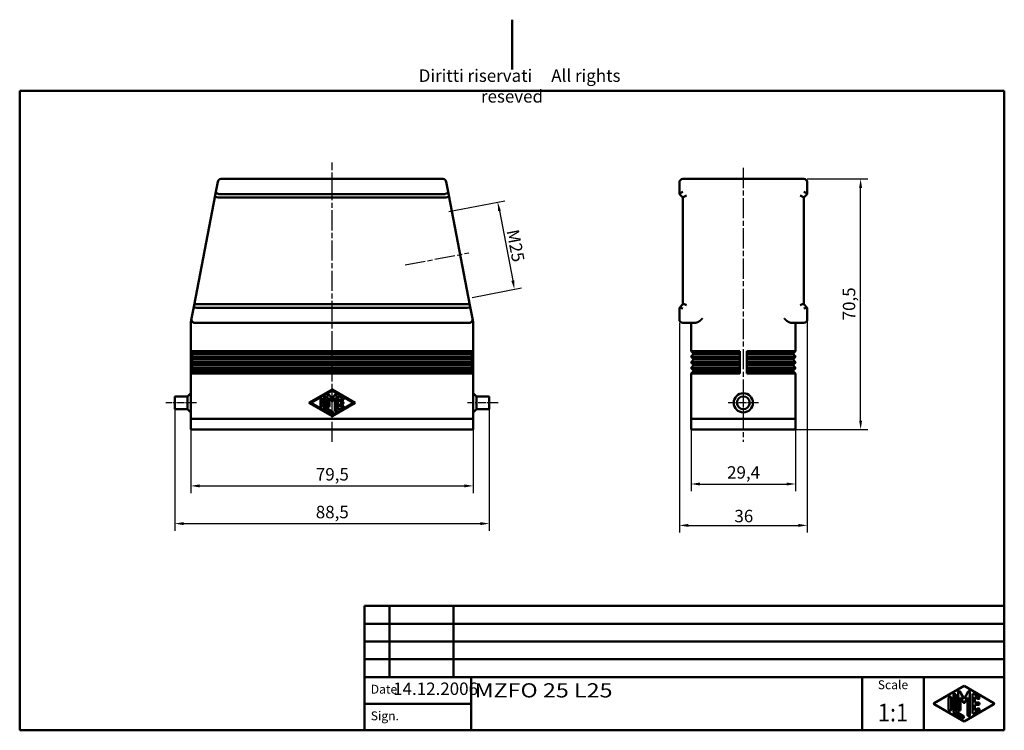
# Model space of a CAD drawing. Extents: x 10 to 287, y 10 to 210.
import ezdxf
from ezdxf.enums import TextEntityAlignment as Align

# ---------------------------------------------------------------- set-up
doc = ezdxf.new("R2010")
doc.units = 0
doc.linetypes.add('CHAIN', pattern=[0.3543, 0.2362, -0.0295, 0.0591, -0.0295])
doc.linetypes.add('DASH_DOT', pattern=[0.37, 0.24, -0.06, 0.01, -0.06])
for name, color, linetype, lineweight in [('Bemaßungen(TC_020513_DIN)', 7, 'Continuous', 25), ('Mittellinie(TC_020513_DIN)', 7, 'DASH_DOT', 25), ('Mittelpunktmarkierung(TC_020513_DIN)', 7, 'Continuous', 25), ('Schraffur', 179, 'Continuous', 9), ('Sichtbare Kanten(TC_020513_DIN)', 7, 'Continuous', 50), ('Skizziergeometrie(ISO)', 7, 'Continuous', 50), ('Symbole(ISO)', 7, 'Continuous', 25)]:
    doc.layers.add(name, color=color, linetype=linetype, lineweight=lineweight)
doc.styles.add('Aktuell-BSI', font='ARIAL.TTF')
doc.styles.add('Kopie von TC 5 mm', font='ARIAL.TTF', dxfattribs={"width": 1.2})
doc.styles.add('TC 2_5 mm', font='ARIAL.TTF', dxfattribs={"width": 0.9})
doc.styles.add('TC 3_5 mm', font='ARIAL.TTF', dxfattribs={"width": 0.8})
doc.styles.add('TC 5 mm', font='ARIAL.TTF', dxfattribs={"width": 0.9})
doc.dimstyles.new('STANDARD-TC_020513_DIN', dxfattribs={"dimtxt": 3.5, "dimasz": 2.5, "dimexe": 2, "dimexo": 1, "dimgap": 0.8, "dimtad": 1, "dimrnd": 1e-08, "dimzin": 12, "dimtxsty": 'Aktuell-BSI', "dimcen": 0.09, "dimdle": 10, "dimclrd": 7, "dimclre": 7, "dimclrt": 7, "dimadec": 0, "dimazin": 3, "dimtfac": 1, "dimtmove": 0, "dimatfit": 3, "dimfxl": 1, "dimtolj": 1, "dimtzin": 0, "dimlwd": 25, "dimlwe": 25, "dimarcsym": 0})

# ---------------------------------------------------------------- blocks, each defined once
blk = doc.blocks.new('Ränder Ilme Rahmen A4 quer')
at = {"layer": 'Skizziergeometrie(ISO)'}
for p, q in [((148.5, 210), (148.5, 196)), ((10, 10), (10, 190)), ((10, 190), (287, 190)), ((287, 190), (287, 10)), ((10, 10), (287, 10))]:
    blk.add_line(p, q, dxfattribs=at)
at = {"layer": 'Symbole(ISO)', "color": 7, "insert": (148.5, 196), "char_height": 3.5, "attachment_point": 2, "style": 'TC 2_5 mm'}
blk.add_mtext('\\fISOCPEUR|b0|i0;\\H3.5000;    Diritti riservati     All rights reseved', dxfattribs=at)
blk = doc.blocks.new('Schriftfelder Ilme')
at = {"layer": 'Schraffur'}
h = blk.add_hatch(color=7, dxfattribs=at)
edge = h.paths.add_edge_path()
edge.add_arc((184.66, 19.15), 0.333, 0, 180)
edge.add_line((184.32, 19.15), (184.32, 15.85))
edge.add_arc((184.66, 15.85), 0.333, 180, 360)
edge.add_line((184.99, 15.85), (184.99, 19.15))
h = blk.add_hatch(color=7, dxfattribs=at)
edge = h.paths.add_edge_path()
edge.add_line((188.49, 14.02), (186.32, 15.27))
edge.add_line((186.32, 15.27), (186.32, 19.94))
edge.add_arc((185.99, 19.94), 0.333, 0, 180)
edge.add_line((185.66, 19.94), (185.66, 15.27))
edge.add_arc((186.32, 15.27), 0.667, 180, 240.0184)
edge.add_line((185.99, 14.69), (188.16, 13.44))
edge.add_arc((188.32, 13.73), 0.333, 240.0184, 420.0184)
h = blk.add_hatch(color=7, dxfattribs=at)
edge = h.paths.add_edge_path()
edge.add_line((188.66, 18.85), (187.48, 20.89))
edge.add_arc((187.25, 20.75), 0.265, 30, 180)
edge.add_line((186.99, 20.75), (186.99, 15.85))
edge.add_arc((187.32, 15.85), 0.333, 180, 360)
edge.add_line((187.66, 15.85), (187.66, 19.25))
edge.add_line((187.66, 19.25), (188.51, 17.77))
edge.add_arc((188.66, 17.85), 0.167, 210, 330)
edge.add_line((188.8, 17.77), (189.66, 19.25))
edge.add_line((189.66, 19.25), (189.66, 14.29))
edge.add_arc((189.99, 14.29), 0.333, 180, 360)
edge.add_line((190.32, 14.29), (190.32, 20.75))
edge.add_arc((190.06, 20.75), 0.265, 0, 150)
edge.add_line((189.83, 20.89), (188.66, 18.85))
h = blk.add_hatch(color=7, dxfattribs=at)
edge = h.paths.add_edge_path()
edge.add_arc((192.69, 15.85), 0.333, 299.9816, 479.9816)
edge.add_line((192.52, 16.14), (191.66, 15.63))
edge.add_line((191.66, 15.63), (191.66, 17.17))
edge.add_line((191.66, 17.17), (192.69, 17.17))
edge.add_arc((192.69, 17.5), 0.333, 270, 450)
edge.add_line((192.69, 17.83), (191.66, 17.83))
edge.add_line((191.66, 17.83), (191.66, 19.37))
edge.add_line((191.66, 19.37), (192.52, 18.87))
edge.add_arc((192.69, 19.15), 0.333, 240.0184, 420.0184)
edge.add_line((192.86, 19.44), (191.49, 20.23))
edge.add_arc((191.32, 19.94), 0.333, 60.0184, 180)
edge.add_line((190.99, 19.94), (190.99, 15.06))
edge.add_arc((191.32, 15.06), 0.333, 180, 299.9816)
edge.add_line((191.49, 14.77), (192.86, 15.56))
for p, q in [((185.66, 19.94), (185.66, 15.27)), ((186.32, 15.27), (186.32, 19.94)), ((186.99, 20.75), (186.99, 15.85)), ((188.66, 18.85), (187.48, 20.89)), ((189.83, 20.89), (188.66, 18.85)), ((190.32, 14.29), (190.32, 20.75)), ((190.99, 15.06, 10), (190.99, 19.94, 10)), ((191.49, 20.23, 10), (192.86, 19.44, 10)), ((184.32, 15.85, 10), (184.32, 19.15, 10)), ((184.99, 19.15, 10), (184.99, 15.85, 10)), ((187.66, 19.25), (188.51, 17.77)), ((187.66, 15.85), (187.66, 19.25)), ((188.8, 17.77), (189.66, 19.25)), ((189.66, 19.25), (189.66, 14.29)), ((191.66, 19.37, 10), (191.66, 17.83, 10)), ((192.52, 18.87, 10), (191.66, 19.37, 10)), ((191.66, 17.83, 10), (192.69, 17.83, 10)), ((191.66, 17.17, 10), (191.66, 15.63, 10)), ((192.69, 17.17, 10), (191.66, 17.17, 10)), ((185.99, 14.69), (188.16, 13.44)), ((188.49, 14.02), (186.32, 15.27)), ((192.86, 15.56, 10), (191.49, 14.77, 10)), ((191.66, 15.63, 10), (192.52, 16.14, 10))]:
    blk.add_line(p, q)
for centre, radius, start, end in [((184.66, 19.15, 10), 0.333, 0, 180), ((185.99, 19.94), 0.333, 0, 180), ((187.25, 20.75), 0.265, 30, 180), ((190.06, 20.75), 0.265, 0, 150), ((191.32, 19.94, 10), 0.333, 60.0184, 180), ((192.69, 19.15, 10), 0.333, 240.0184, 60.0184), ((188.66, 17.85), 0.167, 210, 330), ((192.69, 17.5, 10), 0.333, 270, 90), ((184.66, 15.85, 10), 0.333, 180, 0), ((186.32, 15.27), 0.667, 180, 240.0184), ((187.32, 15.85), 0.333, 180, 0), ((188.32, 13.73), 0.333, 240.0184, 60.0184), ((189.99, 14.29), 0.333, 180, 0), ((191.32, 15.06, 10), 0.333, 180, 299.9816), ((192.69, 15.85, 10), 0.333, 299.9816, 119.9816)]:
    blk.add_arc(centre, radius, start, end)
at = {"layer": 'Skizziergeometrie(ISO)'}
for p, q in [((19.98, 45), (199.98, 45)), ((19.98, 45), (19.98, 10)), ((26.98, 45), (26.98, 25)), ((44.98, 45), (44.98, 25)), ((19.98, 40), (199.98, 40)), ((19.98, 35), (199.98, 35)), ((19.98, 30), (199.98, 30)), ((19.98, 25), (199.98, 25)), ((49.98, 10), (49.98, 25)), ((159.98, 25), (159.98, 10)), ((177.33, 25), (177.33, 10)), ((180.24, 17.65), (188.66, 22.5)), ((188.66, 22.5), (197.07, 17.65)), ((185.66, 15.27), (185.66, 19.94)), ((186.32, 19.94), (186.32, 15.27)), ((186.99, 15.85), (186.99, 20.75)), ((187.48, 20.89), (188.66, 18.85)), ((189.83, 20.89), (188.66, 18.85)), ((190.32, 14.29), (190.32, 20.75)), ((190.99, 15.06), (190.99, 19.94)), ((191.49, 20.23), (192.86, 19.44)), ((19.98, 17.5), (49.98, 17.5)), ((188.66, 12.5), (180.24, 17.36)), ((184.32, 15.85), (184.32, 19.15)), ((184.99, 19.15), (184.99, 15.85)), ((187.66, 19.25), (187.66, 15.85)), ((188.51, 17.77), (187.66, 19.25)), ((197.07, 17.36), (188.66, 12.5)), ((189.66, 19.25), (188.8, 17.77)), ((189.66, 14.29), (189.66, 19.25)), ((191.66, 19.37), (191.66, 17.83)), ((192.52, 18.87), (191.66, 19.37)), ((191.66, 17.83), (192.69, 17.83)), ((191.66, 17.17), (191.66, 15.63)), ((192.69, 17.17), (191.66, 17.17)), ((188.16, 13.44), (185.99, 14.69)), ((186.32, 15.27), (188.49, 14.02)), ((192.86, 15.56), (191.49, 14.77)), ((191.66, 15.63), (192.52, 16.14))]:
    blk.add_line(p, q, dxfattribs=at)
for centre, radius, start, end in [((184.66, 19.15), 0.333, 0, 180), ((185.99, 19.94), 0.333, 0, 180), ((187.25, 20.75), 0.265, 30, 180), ((190.06, 20.75), 0.265, 0, 150), ((191.32, 19.94), 0.333, 60.0184, 180), ((192.69, 19.15), 0.333, 240.0184, 60.0184), ((180.32, 17.5), 0.167, 119.9816, 240.0184), ((188.66, 17.85), 0.167, 210, 330), ((192.69, 17.5), 0.333, 270, 90), ((196.99, 17.5), 0.167, 299.9816, 60.0184), ((184.66, 15.85), 0.333, 180, 0), ((186.32, 15.27), 0.667, 180, 240.0184), ((187.32, 15.85), 0.333, 180, 0), ((188.32, 13.73), 0.333, 240.0184, 60.0184), ((189.99, 14.29), 0.333, 180, 0), ((191.32, 15.06), 0.333, 180, 299.9816), ((192.69, 15.85), 0.333, 299.9816, 119.9816)]:
    blk.add_arc(centre, radius, start, end, dxfattribs=at)
at = {"layer": 'Symbole(ISO)', "color": 7}
for s, insert, char_height, width, attachment_point, style in [(' Date', (20.98, 21.25), 2.5, 8.9975, 4, 'TC 2_5 mm'), ('14.12.2006', (39.98, 21.25), 3.5, 20.9533, 5, 'TC 3_5 mm'), ('Scale', (168.66, 22.5), 2.5, 17.3406, 5, 'TC 2_5 mm'), (' Sign.', (20.98, 13.75), 2.5, 8.971, 4, 'TC 2_5 mm')]:
    blk.add_mtext(s, dxfattribs=dict(at, insert=insert, char_height=char_height, width=width, attachment_point=attachment_point, style=style))
at = {"layer": 'Symbole(ISO)', "color": 7, "style": 'Kopie von TC 5 mm', "width": 1.2}
blk.add_attdef('BAUTEILNUMMER', text='', height=4, dxfattribs=at).set_placement((50.98, 21.25), align=Align.MIDDLE_LEFT)
at = {"layer": 'Symbole(ISO)', "color": 7, "style": 'TC 5 mm', "width": 0.9}
blk.add_attdef('FirstViewScale', text='', height=5, dxfattribs=at).set_placement((168.66, 15), align=Align.MIDDLE_CENTER)
blk = doc.blocks.new('*D11')
at = {"layer": 'Bemaßungen(TC_020513_DIN)', "color": 7, "linetype": 'Continuous', "lineweight": 25}
for p, q in [((53.61, 102.97), (53.61, 66.17)), ((142.11, 101.17), (142.11, 66.17)), ((56.11, 68.17), (139.61, 68.17))]:
    blk.add_line(p, q, dxfattribs=at)
at = {"layer": 'Bemaßungen(TC_020513_DIN)', "color": 7, "linetype": 'Continuous'}
for points in [[(56.11, 68.59), (56.11, 67.76), (53.61, 68.17)], [(139.61, 68.59), (139.61, 67.76), (142.11, 68.17)]]:
    blk.add_solid(points, dxfattribs=at)
at = {"layer": 'Defpoints', "color": 0, "linetype": 'Continuous'}
for p in [(53.61, 103.97), (142.11, 102.17), (142.11, 68.17)]:
    blk.add_point(p, dxfattribs=at)
at = {"layer": 'Bemaßungen(TC_020513_DIN)', "color": 7, "linetype": 'Continuous', "lineweight": 25, "insert": (93.3, 73.18), "char_height": 3.5, "attachment_point": 1, "style": 'Aktuell-BSI'}
blk.add_mtext('\\A1;88,5', dxfattribs=at)
blk = doc.blocks.new('*D12')
at = {"layer": 'Bemaßungen(TC_020513_DIN)', "color": 7, "linetype": 'Continuous', "lineweight": 25}
for p, q in [((58.11, 96.67), (58.11, 76.79)), ((137.62, 96.67), (137.62, 76.79)), ((60.61, 78.79), (135.12, 78.79))]:
    blk.add_line(p, q, dxfattribs=at)
at = {"layer": 'Bemaßungen(TC_020513_DIN)', "color": 7, "linetype": 'Continuous'}
for points in [[(60.61, 79.21), (60.61, 78.37), (58.11, 78.79)], [(135.12, 79.21), (135.12, 78.37), (137.62, 78.79)]]:
    blk.add_solid(points, dxfattribs=at)
at = {"layer": 'Defpoints', "color": 0, "linetype": 'Continuous'}
for p in [(58.11, 97.67), (137.62, 97.67), (137.62, 78.79)]:
    blk.add_point(p, dxfattribs=at)
at = {"layer": 'Bemaßungen(TC_020513_DIN)', "color": 7, "linetype": 'Continuous', "lineweight": 25, "insert": (93.32, 83.8), "char_height": 3.5, "attachment_point": 1, "style": 'Aktuell-BSI'}
blk.add_mtext('\\A1;79,5', dxfattribs=at)
blk = doc.blocks.new('*D13')
at = {"layer": 'Bemaßungen(TC_020513_DIN)', "color": 7, "linetype": 'Continuous', "lineweight": 25}
for p, q in [((198.87, 96.67), (198.87, 77.32)), ((228.28, 95.17), (228.28, 77.32)), ((201.37, 79.32), (225.78, 79.32))]:
    blk.add_line(p, q, dxfattribs=at)
at = {"layer": 'Bemaßungen(TC_020513_DIN)', "color": 7, "linetype": 'Continuous'}
for points in [[(201.37, 79.74), (201.37, 78.91), (198.87, 79.32)], [(225.78, 79.74), (225.78, 78.91), (228.28, 79.32)]]:
    blk.add_solid(points, dxfattribs=at)
at = {"layer": 'Defpoints', "color": 0, "linetype": 'Continuous'}
for p in [(198.87, 97.67), (228.28, 96.17), (228.28, 79.32)]:
    blk.add_point(p, dxfattribs=at)
at = {"layer": 'Bemaßungen(TC_020513_DIN)', "color": 7, "linetype": 'Continuous', "lineweight": 25, "insert": (209.01, 84.33), "char_height": 3.5, "attachment_point": 1, "style": 'Aktuell-BSI'}
blk.add_mtext('\\A1;29,4', dxfattribs=at)
blk = doc.blocks.new('*D14')
at = {"layer": 'Bemaßungen(TC_020513_DIN)', "color": 7, "linetype": 'Continuous', "lineweight": 25}
for p, q in [((195.58, 124.67), (195.58, 65.67)), ((231.58, 126.3), (231.58, 65.67)), ((198.08, 67.67), (229.08, 67.67))]:
    blk.add_line(p, q, dxfattribs=at)
at = {"layer": 'Bemaßungen(TC_020513_DIN)', "color": 7, "linetype": 'Continuous'}
for points in [[(198.08, 68.09), (198.08, 67.26), (195.58, 67.67)], [(229.08, 68.09), (229.08, 67.26), (231.58, 67.67)]]:
    blk.add_solid(points, dxfattribs=at)
at = {"layer": 'Defpoints', "color": 0, "linetype": 'Continuous'}
for p in [(195.58, 125.67), (231.58, 127.3), (231.58, 67.67)]:
    blk.add_point(p, dxfattribs=at)
at = {"layer": 'Bemaßungen(TC_020513_DIN)', "color": 7, "linetype": 'Continuous', "lineweight": 25, "insert": (211.07, 72.05), "char_height": 3.5, "attachment_point": 1, "style": 'Aktuell-BSI'}
blk.add_mtext('\\A1;36', dxfattribs=at)
blk = doc.blocks.new('*D15')
at = {"layer": 'Bemaßungen(TC_020513_DIN)', "color": 7, "linetype": 'Continuous', "lineweight": 25}
for p, q in [((231.58, 165.17), (248.58, 165.17)), ((246.58, 97.17), (246.58, 162.67)), ((225.28, 94.67), (248.58, 94.67))]:
    blk.add_line(p, q, dxfattribs=at)
at = {"layer": 'Bemaßungen(TC_020513_DIN)', "color": 7, "linetype": 'Continuous'}
for points in [[(246.16, 162.67), (246.99, 162.67), (246.58, 165.17)], [(246.16, 97.17), (246.99, 97.17), (246.58, 94.67)]]:
    blk.add_solid(points, dxfattribs=at)
at = {"layer": 'Defpoints', "color": 0, "linetype": 'Continuous'}
for p in [(230.58, 165.17), (246.58, 165.17), (224.28, 94.67)]:
    blk.add_point(p, dxfattribs=at)
at = {"layer": 'Bemaßungen(TC_020513_DIN)', "color": 7, "linetype": 'Continuous', "lineweight": 25, "insert": (241.57, 125.38), "char_height": 3.5, "attachment_point": 1, "rotation": 90, "style": 'Aktuell-BSI'}
blk.add_mtext('\\A1;70,5', dxfattribs=at)
blk = doc.blocks.new('*D16')
at = {"layer": 'Bemaßungen(TC_020513_DIN)', "color": 7, "linetype": 'Continuous', "lineweight": 25}
for p, q in [((130.7, 156.03), (146.45, 159.05)), ((144.96, 156.22), (148.72, 136.57)), ((137.26, 131.83), (151.15, 134.49))]:
    blk.add_line(p, q, dxfattribs=at)
at = {"layer": 'Bemaßungen(TC_020513_DIN)', "color": 7, "linetype": 'Continuous'}
for points in [[(145.37, 156.29), (144.55, 156.14), (144.49, 158.67)], [(149.13, 136.65), (148.31, 136.49), (149.19, 134.12)]]:
    blk.add_solid(points, dxfattribs=at)
at = {"layer": 'Defpoints', "color": 0, "linetype": 'Continuous'}
for p in [(129.72, 155.84), (149.19, 134.12), (136.28, 131.65)]:
    blk.add_point(p, dxfattribs=at)
at = {"layer": 'Bemaßungen(TC_020513_DIN)', "color": 7, "linetype": 'Continuous', "lineweight": 25, "insert": (150.17, 152.28), "char_height": 3.5, "attachment_point": 1, "rotation": 280.833, "style": 'Aktuell-BSI'}
blk.add_mtext('\\A1; M25', dxfattribs=at)

msp = doc.modelspace()

# ---------------------------------------------------------------- linework, layer by layer
at = {"layer": 'Mittellinie(TC_020513_DIN)', "linetype": 'CHAIN', "ltscale": 23.990969}
for p, q in [((97.863, 91.181), (97.863, 169.841)), ((213.578, 168.278), (213.578, 91.181)), ((118.483, 140.968), (136.385, 144.393))]:
    msp.add_line(p, q, dxfattribs=at)
at = {"layer": 'Mittellinie(TC_020513_DIN)', "linetype": 'CHAIN', "ltscale": 9.556284}
for p, q in [((59.713, 102.173), (51.113, 102.173)), ((144.613, 102.173), (136.013, 102.173))]:
    msp.add_line(p, q, dxfattribs=at)
at = {"layer": 'Mittelpunktmarkierung(TC_020513_DIN)', "linetype": 'CHAIN', "ltscale": 9.556284}
for p, q in [((213.578, 106.473), (213.578, 97.873)), ((217.878, 102.173), (209.278, 102.173))]:
    msp.add_line(p, q, dxfattribs=at)
at = {"layer": 'Sichtbare Kanten(TC_020513_DIN)'}
for p, q in [((65.707, 164.361), (65.165, 161.526)), ((129.036, 165.173), (66.69, 165.173)), ((130.561, 161.526), (130.018, 164.361)), ((195.578, 164.173), (195.578, 160.936)), ((230.578, 165.173), (196.578, 165.173)), ((231.578, 160.936), (231.578, 164.173)), ((65.165, 161.526), (64.973, 160.526)), ((66.203, 160.923), (129.523, 160.923)), ((130.752, 160.526), (130.561, 161.526)), ((195.578, 160.923), (195.578, 160.936)), ((195.578, 160.923), (196.578, 159.923)), ((230.578, 159.923), (231.578, 160.923)), ((231.578, 160.936), (231.578, 160.923)), ((64.973, 160.526), (59.074, 129.697)), ((129.714, 159.923), (66.012, 159.923)), ((136.651, 129.697), (130.752, 160.526)), ((196.578, 159.936), (196.578, 129.923)), ((230.578, 129.923), (230.578, 159.936)), ((58.883, 128.697), (58.34, 125.861)), ((59.074, 129.697), (58.883, 128.697)), ((135.781, 128.923), (59.944, 128.923)), ((135.59, 129.923), (60.136, 129.923)), ((136.843, 128.697), (136.651, 129.697)), ((137.385, 125.861), (136.843, 128.697)), ((195.578, 128.923), (195.587, 128.932)), ((195.578, 128.923), (195.578, 125.673)), ((196.587, 129.932), (195.587, 128.932)), ((231.569, 128.932), (230.569, 129.932)), ((231.569, 128.932), (231.578, 128.923)), ((231.578, 125.673), (231.578, 128.923)), ((58.148, 124.86), (58.34, 125.861)), ((59.322, 124.673), (136.403, 124.673)), ((137.385, 125.861), (137.577, 124.86)), ((196.578, 124.673), (200.012, 124.673)), ((198.878, 116.723), (198.878, 124.673)), ((227.144, 124.673), (230.578, 124.673)), ((228.278, 116.723), (228.278, 124.673)), ((58.113, 116.723), (58.113, 124.484)), ((137.613, 116.723), (137.613, 124.484)), ((58.113, 116.723), (58.813, 116.023)), ((58.113, 116.723), (62.113, 116.723)), ((58.113, 116.723), (58.113, 115.223)), ((133.613, 116.723), (62.113, 116.723)), ((133.613, 116.723), (137.613, 116.723)), ((137.613, 116.723), (136.913, 116.023)), ((137.613, 115.223), (137.613, 116.723)), ((199.578, 116.023), (198.878, 116.723)), ((198.878, 116.723), (202.878, 116.723)), ((212.578, 116.723), (202.878, 116.723)), ((212.578, 115.223), (212.578, 116.723)), ((224.278, 116.723), (214.578, 116.723)), ((214.578, 116.723), (214.578, 115.223)), ((224.278, 116.723), (228.278, 116.723)), ((228.278, 116.723), (227.578, 116.023)), ((58.813, 115.923), (58.113, 115.223)), ((58.113, 115.123), (58.113, 115.223)), ((62.113, 115.223), (58.113, 115.223)), ((58.113, 115.123), (58.113, 113.623)), ((58.813, 114.423), (58.113, 115.123)), ((58.113, 115.123), (62.113, 115.123)), ((58.813, 114.323), (58.113, 113.623)), ((58.113, 113.523), (58.113, 113.623)), ((62.113, 113.623), (58.113, 113.623)), ((62.113, 116.023), (58.813, 116.023)), ((58.813, 115.923), (58.813, 116.023)), ((58.813, 115.923), (62.113, 115.923)), ((62.113, 114.423), (58.813, 114.423)), ((58.813, 114.323), (58.813, 114.423)), ((58.813, 114.323), (62.113, 114.323)), ((62.113, 116.023), (133.613, 116.023)), ((133.613, 115.923), (62.113, 115.923)), ((62.113, 115.223), (133.613, 115.223)), ((133.613, 115.123), (62.113, 115.123)), ((62.113, 114.423), (133.613, 114.423)), ((133.613, 114.323), (62.113, 114.323)), ((62.113, 113.623), (133.613, 113.623)), ((136.913, 116.023), (133.613, 116.023)), ((133.613, 115.923), (136.913, 115.923)), ((137.613, 115.223), (133.613, 115.223)), ((133.613, 115.123), (137.613, 115.123)), ((136.913, 114.423), (133.613, 114.423)), ((133.613, 114.323), (136.913, 114.323)), ((137.613, 113.623), (133.613, 113.623)), ((136.913, 115.923), (136.913, 116.023)), ((137.613, 115.223), (136.913, 115.923)), ((136.913, 114.423), (137.613, 115.123)), ((136.913, 114.323), (136.913, 114.423)), ((137.613, 113.623), (136.913, 114.323)), ((137.613, 115.123), (137.613, 115.223)), ((137.613, 113.623), (137.613, 115.123)), ((137.613, 113.523), (137.613, 113.623)), ((199.578, 115.923), (198.878, 115.223)), ((198.878, 115.123), (198.878, 115.223)), ((202.878, 115.223), (198.878, 115.223)), ((199.578, 114.423), (198.878, 115.123)), ((198.878, 115.123), (202.878, 115.123)), ((199.578, 114.323), (198.878, 113.623)), ((198.878, 113.523), (198.878, 113.623)), ((202.878, 113.623), (198.878, 113.623)), ((199.578, 116.023), (202.878, 116.023)), ((199.578, 115.923), (199.578, 116.023)), ((202.878, 115.923), (199.578, 115.923)), ((199.578, 114.423), (202.878, 114.423)), ((199.578, 114.323), (199.578, 114.423)), ((202.878, 114.323), (199.578, 114.323)), ((212.578, 116.023), (202.878, 116.023)), ((202.878, 115.923), (212.578, 115.923)), ((202.878, 115.223), (212.578, 115.223)), ((212.578, 115.123), (202.878, 115.123)), ((212.578, 114.423), (202.878, 114.423)), ((202.878, 114.323), (212.578, 114.323)), ((202.878, 113.623), (212.578, 113.623)), ((212.578, 113.623), (212.578, 115.123)), ((214.578, 116.023), (224.278, 116.023)), ((224.278, 115.923), (214.578, 115.923)), ((214.578, 115.223), (224.278, 115.223)), ((214.578, 115.123), (214.578, 113.623)), ((224.278, 115.123), (214.578, 115.123)), ((214.578, 114.423), (224.278, 114.423)), ((224.278, 114.323), (214.578, 114.323)), ((214.578, 113.623), (224.278, 113.623)), ((227.578, 116.023), (224.278, 116.023)), ((224.278, 115.923), (227.578, 115.923)), ((228.278, 115.223), (224.278, 115.223)), ((224.278, 115.123), (228.278, 115.123)), ((227.578, 114.423), (224.278, 114.423)), ((224.278, 114.323), (227.578, 114.323)), ((228.278, 113.623), (224.278, 113.623)), ((227.578, 115.923), (227.578, 116.023)), ((227.578, 115.923), (228.278, 115.223)), ((227.578, 114.423), (228.278, 115.123)), ((227.578, 114.323), (227.578, 114.423)), ((227.578, 114.323), (228.278, 113.623)), ((228.278, 115.123), (228.278, 115.223)), ((228.278, 113.523), (228.278, 113.623)), ((58.113, 113.523), (58.113, 112.023)), ((58.113, 113.523), (62.113, 113.523)), ((58.113, 113.523), (58.813, 112.823)), ((58.813, 112.723), (58.113, 112.023)), ((58.113, 111.923), (58.113, 112.023)), ((62.113, 112.023), (58.113, 112.023)), ((58.113, 111.923), (58.113, 110.423)), ((58.113, 111.923), (62.113, 111.923)), ((58.113, 111.923), (58.813, 111.223)), ((58.813, 111.123), (58.113, 110.423)), ((62.113, 112.823), (58.813, 112.823)), ((58.813, 112.723), (58.813, 112.823)), ((58.813, 112.723), (62.113, 112.723)), ((58.813, 111.123), (58.813, 111.223)), ((62.113, 111.223), (58.813, 111.223)), ((58.813, 111.123), (62.113, 111.123)), ((133.613, 113.523), (62.113, 113.523)), ((62.113, 112.823), (133.613, 112.823)), ((133.613, 112.723), (62.113, 112.723)), ((62.113, 112.023), (133.613, 112.023)), ((133.613, 111.923), (62.113, 111.923)), ((62.113, 111.223), (133.613, 111.223)), ((133.613, 111.123), (62.113, 111.123)), ((133.613, 113.523), (137.613, 113.523)), ((136.913, 112.823), (133.613, 112.823)), ((133.613, 112.723), (136.913, 112.723)), ((137.613, 112.023), (133.613, 112.023)), ((133.613, 111.923), (137.613, 111.923)), ((136.913, 111.223), (133.613, 111.223)), ((133.613, 111.123), (136.913, 111.123)), ((137.613, 113.523), (136.913, 112.823)), ((136.913, 112.723), (136.913, 112.823)), ((137.613, 112.023), (136.913, 112.723)), ((137.613, 111.923), (136.913, 111.223)), ((136.913, 111.123), (136.913, 111.223)), ((137.613, 110.423), (136.913, 111.123)), ((137.613, 112.023), (137.613, 113.523)), ((137.613, 111.923), (137.613, 112.023)), ((137.613, 110.423), (137.613, 111.923)), ((198.878, 113.523), (199.578, 112.823)), ((198.878, 113.523), (202.878, 113.523)), ((199.578, 112.723), (198.878, 112.023)), ((198.878, 111.923), (198.878, 112.023)), ((202.878, 112.023), (198.878, 112.023)), ((198.878, 111.923), (202.878, 111.923)), ((198.878, 111.923), (199.578, 111.223)), ((199.578, 111.123), (198.878, 110.423)), ((199.578, 112.823), (202.878, 112.823)), ((199.578, 112.723), (199.578, 112.823)), ((202.878, 112.723), (199.578, 112.723)), ((199.578, 111.223), (202.878, 111.223)), ((199.578, 111.123), (199.578, 111.223)), ((202.878, 111.123), (199.578, 111.123)), ((212.578, 113.523), (202.878, 113.523)), ((212.578, 112.823), (202.878, 112.823)), ((202.878, 112.723), (212.578, 112.723)), ((202.878, 112.023), (212.578, 112.023)), ((212.578, 111.923), (202.878, 111.923)), ((212.578, 111.223), (202.878, 111.223)), ((202.878, 111.123), (212.578, 111.123)), ((212.578, 112.023), (212.578, 113.523)), ((212.578, 110.423), (212.578, 111.923)), ((214.578, 113.523), (214.578, 112.023)), ((224.278, 113.523), (214.578, 113.523)), ((214.578, 112.823), (224.278, 112.823)), ((224.278, 112.723), (214.578, 112.723)), ((214.578, 112.023), (224.278, 112.023)), ((224.278, 111.923), (214.578, 111.923)), ((214.578, 111.923), (214.578, 110.423)), ((214.578, 111.223), (224.278, 111.223)), ((224.278, 111.123), (214.578, 111.123)), ((224.278, 113.523), (228.278, 113.523)), ((227.578, 112.823), (224.278, 112.823)), ((224.278, 112.723), (227.578, 112.723)), ((228.278, 112.023), (224.278, 112.023)), ((224.278, 111.923), (228.278, 111.923)), ((227.578, 111.223), (224.278, 111.223)), ((224.278, 111.123), (227.578, 111.123)), ((228.278, 113.523), (227.578, 112.823)), ((227.578, 112.723), (227.578, 112.823)), ((227.578, 112.723), (228.278, 112.023)), ((228.278, 111.923), (227.578, 111.223)), ((227.578, 111.123), (227.578, 111.223)), ((227.578, 111.123), (228.278, 110.423)), ((228.278, 111.923), (228.278, 112.023)), ((58.113, 97.673), (58.113, 110.423)), ((62.113, 110.423), (58.113, 110.423)), ((62.113, 110.423), (133.613, 110.423)), ((137.613, 110.423), (133.613, 110.423)), ((137.613, 97.673), (137.613, 110.423)), ((198.878, 97.673), (198.878, 110.423)), ((202.878, 110.423), (198.878, 110.423)), ((202.878, 110.423), (212.578, 110.423)), ((214.578, 110.423), (224.278, 110.423)), ((228.278, 110.423), (224.278, 110.423)), ((228.278, 97.673), (228.278, 110.423)), ((91.362, 102.173), (97.863, 105.922)), ((97.863, 105.633), (91.863, 102.173)), ((97.863, 105.922), (104.363, 102.173)), ((103.863, 102.173), (97.863, 105.633)), ((53.613, 103.973), (53.613, 100.373)), ((57.213, 103.973), (53.613, 103.973)), ((57.213, 103.973), (58.113, 104.873)), ((57.213, 103.973), (57.213, 100.373)), ((94.613, 101.183), (94.613, 103.163)), ((95.113, 103.163), (95.113, 101.183)), ((95.613, 100.617), (95.613, 103.73)), ((96.113, 103.73), (96.113, 100.761)), ((96.613, 101.183), (96.613, 104.306)), ((97.063, 104.456), (97.863, 103.385)), ((97.113, 103.554), (97.113, 101.183)), ((97.863, 102.549), (97.113, 103.554)), ((97.863, 103.385), (98.662, 104.456)), ((98.613, 103.554), (97.863, 102.549)), ((98.613, 100.04), (98.613, 103.554)), ((99.113, 104.306), (99.113, 100.04)), ((99.613, 100.617), (99.613, 103.73)), ((99.988, 103.946), (100.988, 103.37)), ((100.113, 103.297), (100.113, 102.423)), ((100.738, 102.936), (100.113, 103.297)), ((138.513, 103.973), (137.613, 104.873)), ((138.513, 103.973), (138.513, 100.373)), ((142.113, 103.973), (138.513, 103.973)), ((142.113, 103.973), (142.113, 100.373)), ((57.213, 100.373), (53.613, 100.373)), ((57.213, 100.373), (58.113, 99.473)), ((97.863, 98.425), (91.362, 102.173)), ((91.863, 102.173), (97.863, 98.713)), ((97.738, 99.247), (95.738, 100.4)), ((96.113, 100.761), (97.988, 99.68)), ((97.863, 98.713), (103.863, 102.173)), ((104.363, 102.173), (97.863, 98.425)), ((100.988, 100.977), (99.988, 100.4)), ((100.113, 102.423), (100.863, 102.423)), ((100.113, 101.923), (100.113, 101.05)), ((100.863, 101.923), (100.113, 101.923)), ((100.113, 101.05), (100.738, 101.41)), ((138.513, 100.373), (137.613, 99.473)), ((142.113, 100.373), (138.513, 100.373)), ((58.108, 97.673), (62.108, 97.673)), ((58.108, 94.673), (58.108, 97.673)), ((133.618, 97.673), (62.108, 97.673)), ((133.618, 97.673), (137.618, 97.673)), ((137.618, 94.673), (137.618, 97.673)), ((198.873, 97.673), (202.873, 97.673)), ((198.873, 94.673), (198.873, 97.673)), ((224.283, 97.673), (202.873, 97.673)), ((224.283, 97.673), (228.283, 97.673)), ((228.283, 94.673), (228.283, 97.673)), ((58.108, 94.673), (62.108, 94.673)), ((133.618, 94.673), (62.108, 94.673)), ((133.618, 94.673), (137.618, 94.673)), ((198.873, 94.673), (202.873, 94.673)), ((224.283, 94.673), (202.873, 94.673)), ((224.283, 94.673), (228.283, 94.673))]:
    msp.add_line(p, q, dxfattribs=at)
at = {"layer": 'Sichtbare Kanten(TC_020513_DIN)', "flags": 128}
for points in [[(201.363, 125.262), (201.309, 125.215), (201.252, 125.17), (201.195, 125.128), (201.138, 125.088), (201.082, 125.052), (201.027, 125.018), (200.971, 124.985), (200.914, 124.953), (200.856, 124.923), (200.797, 124.893), (200.739, 124.865), (200.679, 124.839), (200.62, 124.814), (200.561, 124.791), (200.503, 124.77), (200.445, 124.75), (200.387, 124.733), (200.33, 124.717), (200.274, 124.704), (200.219, 124.693), (200.166, 124.685), (200.113, 124.678), (200.062, 124.675), (200.012, 124.673)], [(201.363, 125.262), (201.39, 125.286), (201.417, 125.311), (201.444, 125.335), (201.47, 125.36), (201.498, 125.385), (201.525, 125.41), (201.552, 125.435), (201.579, 125.46), (201.607, 125.485), (201.634, 125.51), (201.661, 125.536), (201.689, 125.561), (201.717, 125.586), (201.744, 125.611), (201.772, 125.637), (201.8, 125.662), (201.828, 125.687), (201.856, 125.712), (201.884, 125.737), (201.912, 125.762), (201.94, 125.787), (201.968, 125.812), (201.996, 125.837), (202.024, 125.861)], [(225.133, 125.861), (225.161, 125.837), (225.189, 125.812), (225.217, 125.787), (225.245, 125.762), (225.273, 125.737), (225.301, 125.712), (225.328, 125.687), (225.356, 125.662), (225.384, 125.637), (225.412, 125.611), (225.44, 125.586), (225.467, 125.561), (225.495, 125.536), (225.522, 125.51), (225.55, 125.485), (225.577, 125.46), (225.604, 125.435), (225.632, 125.41), (225.659, 125.385), (225.686, 125.36), (225.713, 125.335), (225.74, 125.311), (225.766, 125.286), (225.793, 125.262)], [(227.144, 124.673), (227.094, 124.675), (227.043, 124.678), (226.991, 124.685), (226.937, 124.693), (226.882, 124.704), (226.826, 124.717), (226.769, 124.733), (226.712, 124.75), (226.653, 124.77), (226.595, 124.791), (226.536, 124.814), (226.477, 124.839), (226.418, 124.865), (226.359, 124.893), (226.3, 124.923), (226.242, 124.953), (226.185, 124.985), (226.129, 125.018), (226.074, 125.052), (226.019, 125.088), (225.962, 125.128), (225.904, 125.17), (225.848, 125.215), (225.793, 125.262)]]:
    msp.add_lwpolyline(points, dxfattribs=at)
at = {"layer": 'Sichtbare Kanten(TC_020513_DIN)'}
for radius in [2.7, 1.8]:
    msp.add_circle((213.578, 102.173), radius, dxfattribs=at)
for centre, radius, start, end in [((66.69, 164.173), 1, 90, 169.16695), ((129.036, 164.173), 1, 10.83305, 90), ((196.578, 164.173), 1, 90, 180), ((230.578, 164.173), 1, 0, 90), ((60.113, 124.484), 2, 169.16695, 180), ((59.322, 125.673), 1, 169.16695, 270), ((136.403, 125.673), 1, 270, 10.83305), ((135.613, 124.484), 2, 0, 10.83305), ((196.578, 125.673), 1, 180, 270), ((230.578, 125.673), 1, 270, 0), ((94.863, 103.163), 0.25, 0, 180), ((95.863, 103.73), 0.25, 0, 180), ((96.863, 104.306), 0.25, 36.7434, 180), ((98.863, 104.306), 0.25, 0, 143.2566), ((99.863, 103.73), 0.25, 60.02938, 180), ((100.863, 103.153), 0.25, 240.02938, 60.02938), ((94.863, 101.183), 0.25, 180, 0), ((95.863, 100.617), 0.25, 180, 240.02938), ((96.863, 101.183), 0.25, 180, 0), ((98.863, 100.04), 0.25, 180, 0), ((99.863, 100.617), 0.25, 180, 299.97062), ((100.863, 101.194), 0.25, 299.97062, 119.97062), ((100.863, 102.173), 0.25, 270, 90), ((97.863, 99.464), 0.25, 240.02938, 60.02938)]:
    msp.add_arc(centre, radius, start, end, dxfattribs=at)
for centre, major_axis, ratio, start_param, end_param in [((66.147, 161.338), (0.982, -0.188), 0.4089569, 3.1415927, 4.712389), ((66.338, 162.338), (-0.268, -1.402), 0.7007211, 0, 0.1332935), ((129.387, 162.338), (0.268, -1.402), 0.7007211, 6.1498918, 6.2831853), ((129.579, 161.338), (-0.982, -0.188), 0.4089569, 1.5707963, 3.1415927), ((196.578, 161.338), (-0.998, -0.413), 0.1611382, 4.6457422, 6.2165385), ((230.578, 161.338), (0.998, -0.413), 0.1611382, 0.0666468, 1.6374431), ((65.956, 160.338), (-0.982, 0.188), 0.4089569, 0, 1.5707963), ((66.147, 161.338), (-0.268, -1.402), 0.7007211, 0, 0.1332935), ((129.579, 161.338), (0.268, -1.402), 0.7007211, 6.1498918, 6.2831853), ((129.77, 160.338), (0.982, 0.188), 0.4089569, 4.712389, 6.2831853), ((197.578, 160.338), (0.998, 0.413), 0.1611382, 1.5041496, 3.0749459), ((229.578, 160.338), (0.998, -0.413), 0.1611382, 0.0666468, 1.6374431), ((59.865, 128.509), (0.982, -0.188), 0.4089569, 1.7040899, 3.1415927), ((60.056, 129.509), (-0.982, 0.188), 0.4089569, 4.8456825, 6.2831853), ((60.136, 129.923), (-0.855, -0.707), 0.8267863, 0.6521046, 0.7853982), ((60.327, 130.923), (0.855, 0.707), 0.8267863, 3.7936973, 3.9269908), ((135.399, 130.923), (0.855, -0.707), 0.8267863, 5.4977871, 5.6310807), ((135.669, 129.509), (0.982, 0.188), 0.4089569, 0, 1.4375028), ((135.59, 129.923), (-0.855, 0.707), 0.8267863, 2.3561945, 2.489488), ((135.861, 128.509), (-0.982, -0.188), 0.4089569, 3.1415927, 4.5790954), ((196.578, 128.509), (-0.998, 0.413), 0.1611382, 4.7790358, 6.2165385), ((197.578, 129.509), (0.998, -0.413), 0.1611382, 1.6374431, 3.0749459), ((229.578, 129.509), (0.998, 0.413), 0.1611382, 0.0666468, 1.5041496), ((230.578, 128.509), (0.998, 0.413), 0.1611382, 0.0666468, 1.5041496)]:
    msp.add_ellipse(centre, major_axis=major_axis, ratio=ratio, start_param=start_param, end_param=end_param, dxfattribs=at)

# ---------------------------------------------------------------- block references
msp.add_blockref('Ränder Ilme Rahmen A4 quer', (0, 0))
msp.add_blockref('Schriftfelder Ilme', (87.02, -0.001)).add_auto_attribs({'FirstViewScale': '1:1', 'BAUTEILNUMMER': 'MZFO 25 L25'})

# ---------------------------------------------------------------- dimensions: what is measured, and where the dimension line sits
at = {"layer": 'Bemaßungen(TC_020513_DIN)', "color": 7, "linetype": 'Continuous', "lineweight": 25}
for base, p1, p2, angle, override, picture, middle in [((246.578, 165.173), (224.283, 94.673), (230.578, 165.173), 90, {"dimdec": 2, "dimtp": 0, "dimtm": 0, "dimtdec": 2}, '*D15', (246.578, 129.923)), ((231.578, 67.673), (195.578, 125.673), (231.578, 127.298), 180, {"dimdec": 2, "dimtp": 0, "dimtm": 0, "dimtdec": 2}, '*D14', (213.578, 67.673)), ((142.113, 68.173), (53.613, 103.973), (142.113, 102.173), 180, {"dimdec": 2, "dimtp": 0, "dimtm": 0, "dimtdec": 2}, '*D11', (97.863, 68.173)), ((137.618, 78.79), (58.108, 97.673), (137.618, 97.673), 180, {"dimdec": 1, "dimtp": 0, "dimtm": 0, "dimtdec": 2}, '*D12', (97.863, 78.79)), ((228.283, 79.324), (198.873, 97.673), (228.283, 96.173), 180, {"dimdec": 1, "dimtp": 0, "dimtm": 0, "dimtdec": 2}, '*D13', (213.578, 79.324))]:
    dim = msp.add_linear_dim(base=base, p1=p1, p2=p2, angle=angle, dimstyle='STANDARD-TC_020513_DIN', override=override, dxfattribs=at)
    dim.commit()
    dim.dimension.update_dxf_attribs({"geometry": picture, "text_midpoint": middle, "dimtype": 160})
dim = msp.add_linear_dim(base=(149.189, 134.117), p1=(129.721, 155.845), p2=(136.278, 131.646), angle=280.83305, text=' M25', dimstyle='STANDARD-TC_020513_DIN', override={"dimdec": 2, "dimtp": 0, "dimtm": 0, "dimtdec": 2}, dxfattribs=at)
dim.commit()
dim.dimension.update_dxf_attribs({"geometry": '*D16', "text_midpoint": (146.84, 146.394), "dimtype": 160})

doc.saveas('drawing.dxf')
